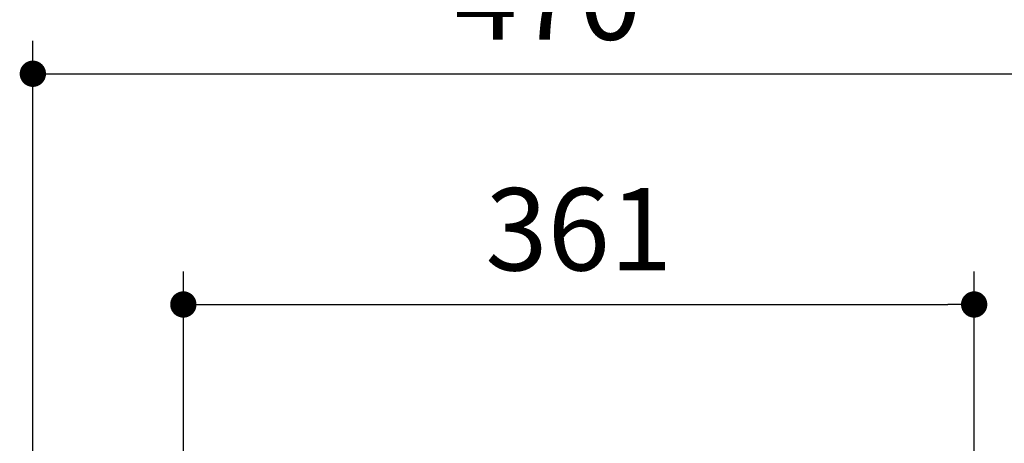
# Model space of a CAD drawing. Units: inches. Extents: x 72 to 23841, y 267 to 9212.
# Drawn here: x 18065 to 18514, y 8632 to 8825 of the extents above; entities that cross this region are included whole.
import ezdxf

# ---------------------------------------------------------------- set-up
doc = ezdxf.new("R2010")
doc.units = ezdxf.units.IN
doc.header["$MEASUREMENT"] = 0
doc.styles.get("Standard").update_dxf_attribs({"font": 'helr45w.ttf'})

# ---------------------------------------------------------------- blocks, each defined once
blk = doc.blocks.new('_Dot')
at = {"color": 0, "linetype": 'ByBlock', "lineweight": -2}
blk.add_line((-0.5, 0), (-1, 0), dxfattribs=at)
at = {"color": 0, "linetype": 'ByBlock', "const_width": 0.5}
blk.add_lwpolyline([(-0.25, 0, 1), (0.25, 0, 1)], format="xyb", close=True, dxfattribs=at)

msp = doc.modelspace()

# ---------------------------------------------------------------- linework, layer by layer
at = {"color": 1}
for p, q in [((18071.21, 8544.28), (18071.21, 8815.56)), ((18083.21, 8800.56), (18529.02, 8800.56)), ((18139.82, 8462.85), (18139.82, 8710.45)), ((18500.34, 8462.83), (18500.34, 8710.45)), ((18151.82, 8695.45), (18488.34, 8695.45))]:
    msp.add_line(p, q, dxfattribs=at)

# ---------------------------------------------------------------- block references
at = {"color": 1, "xscale": 12, "yscale": 12, "zscale": 12, "rotation": 180}
for p in [(18071.21, 8800.56), (18139.82, 8695.45)]:
    msp.add_blockref('_Dot', p, dxfattribs=at)
at = {"color": 1, "xscale": 12, "yscale": 12, "zscale": 12}
msp.add_blockref('_Dot', (18500.34, 8695.45), dxfattribs=at)

# ---------------------------------------------------------------- texts
at = {"color": 1, "char_height": 37.5, "attachment_point": 5}
for s, insert in [('\\A1;470', (18306.12, 8834.8)), ('\\A1;361', (18320.08, 8729.7))]:
    msp.add_mtext(s, dxfattribs=dict(at, insert=insert))

doc.saveas('drawing.dxf')
